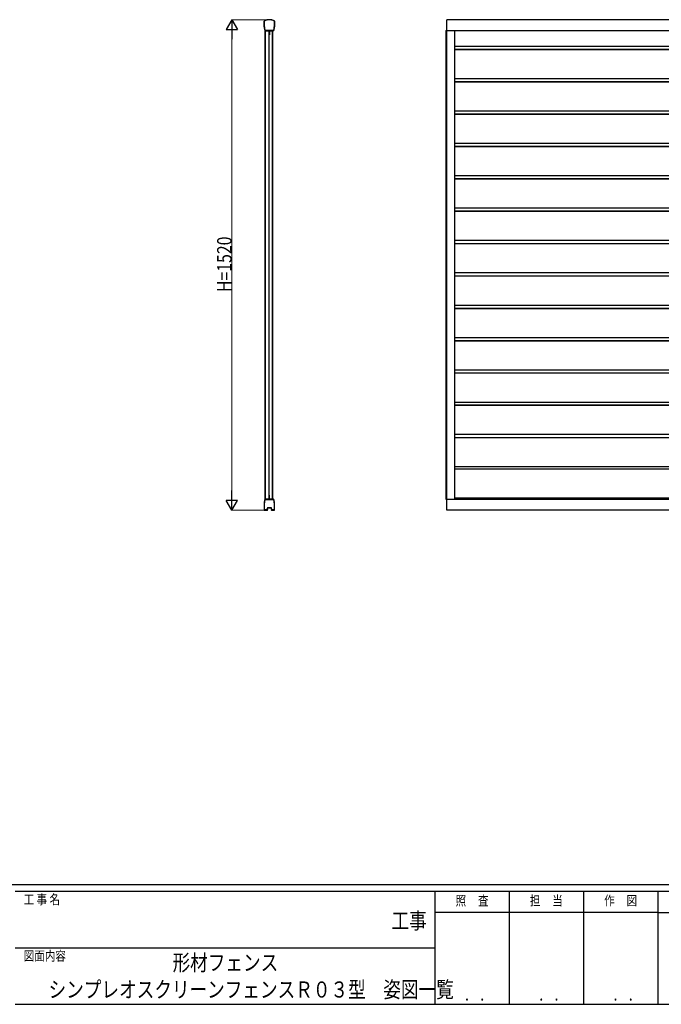
# Model space of a CAD drawing. Units: millimetres. Extents: x 250 to 8280, y 75 to 5795.
# Drawn here: x 4214 to 6201, y 75 to 3126 of the extents above; entities that cross this region are included whole.
import ezdxf
from ezdxf.enums import TextEntityAlignment as Align

# ---------------------------------------------------------------- set-up
doc = ezdxf.new("R2010")
doc.units = ezdxf.units.MM
for name, color, linetype, lineweight in [('FRAME', 3, 'Continuous', 30), ('TEXT1', 255, 'Continuous', 13), ('YKK_A1', 4, 'Continuous', 30), ('YKK_D', 6, 'Continuous', 13)]:
    doc.layers.add(name, color=color, linetype=linetype, lineweight=lineweight)
doc.styles.add('text-b', font='extslim2.shx', dxfattribs={"width": 0.8, "bigfont": 'extfont2.shx'})

msp = doc.modelspace()

# ---------------------------------------------------------------- linework, layer by layer
at = {"layer": 'FRAME'}
for p, q in [((8100.019807558352, 445), (300.0198075583521, 445)), ((5500.019807558352, 425), (4200.019807558352, 425)), ((6190.019807558352, 425), (5500.019807558352, 425)), ((5500.019807558352, 425), (5500.019807558352, 75)), ((6190.019807558352, 425), (6190.019807558352, 75)), ((6390.019807558352, 425), (6190.019807558352, 425)), ((4200.019807558352, 75), (5500.019807558352, 75)), ((5500.019807558352, 75), (6190.019807558352, 75)), ((6190.019807558352, 75), (6390.019807558352, 75))]:
    msp.add_line(p, q, dxfattribs=at)
at = {"layer": 'FRAME', "color": 94}
for p, q in [((5730.019807558352, 425), (5730.019807558352, 75)), ((5960.019807558352, 425), (5960.019807558352, 75)), ((6190.019807558352, 360), (5500.019807558351, 360)), ((6190.019807558352, 360), (6390.019807558352, 360)), ((4200.019807558352, 250), (5500.019807558352, 250))]:
    msp.add_line(p, q, dxfattribs=at)
at = {"layer": 'YKK_A1', "linetype": 'Continuous', "ltscale": 0.5}
for p, q in [((4971.192601196444, 3103.531833669885), (4971.192601196444, 3121.854902720461)), ((4971.992601196444, 3103.531833669885), (4971.992601196444, 3121.659203474851)), ((5002.392601196445, 3121.659203474851), (5002.392601196445, 3103.531833669885)), ((5003.192601196444, 3121.854902720461), (5003.192601196444, 3103.531833669885)), ((7506.887565250678, 3126.031800247315), (5536.887682671828, 3126.031800247315)), ((5536.887682671828, 3092.031800247308), (5536.887682671828, 3126.031800247315)), ((4986.392600542045, 3092.031833669885), (4974.611359341534, 3092.031833669885)), ((4974.674038371342, 1640.531789180792), (4974.674038371342, 3091.53183067027)), ((4987.192601196444, 3092.831833669886), (4974.799845413234, 3092.831833669886)), ((4975.574038371344, 3091.781830806504), (4986.692598019019, 3091.781830806504)), ((4986.674036204635, 1640.281790441976), (4986.674036204635, 3091.781830806504)), ((4986.692601838919, 3079.531829969916), (4986.692600553966, 3091.731833657964)), ((4999.585356979651, 3092.831833669886), (4987.192601196444, 3092.831833669886)), ((4987.692601838919, 3091.731833657964), (4987.692600553966, 3079.531829969916)), ((4999.773843051351, 3092.031833669885), (4987.992601850839, 3092.031833669885)), ((5533.787682671822, 3092.031800247308), (7509.987565250683, 3092.031800247308)), ((7482.787565250672, 3091.181701282079, -2.4817501e-09), (5560.987682671834, 3091.181701282079, -2.4817501e-09)), ((5560.987682671834, 3044.331701282071), (7482.787565250672, 3044.331701282071)), ((5560.987682671834, 3034.777687344156), (7482.787565250672, 3034.777687344156)), ((5560.987682671834, 3033.959580055162), (7482.787565250672, 3033.959580055162)), ((5560.987682671834, 2944.031802345084), (7482.787565250672, 2944.031802345084)), ((5560.987682671834, 2934.477788407176), (7482.787565250672, 2934.477788407176)), ((5560.987682671834, 2933.659681118175), (7482.787565250672, 2933.659681118175)), ((5560.987682671834, 2843.731903408096), (7482.787565250672, 2843.731903408096)), ((5560.987682671834, 2834.177889470187), (7482.787565250672, 2834.177889470187)), ((5560.987682671834, 2833.359782181194), (7482.787565250672, 2833.359782181194)), ((5560.987682671834, 2743.432004471114), (7482.787565250672, 2743.432004471114)), ((5560.987682671834, 2733.877990533199), (7482.787565250672, 2733.877990533199)), ((5560.987682671834, 2733.059883244213), (7482.787565250672, 2733.059883244213)), ((5560.987682671834, 2643.132105534126), (7482.787565250672, 2643.132105534126)), ((5560.987682671834, 2633.578091596218), (7482.787565250672, 2633.578091596218)), ((5560.987682671834, 2632.759984307225), (7482.787565250672, 2632.759984307225)), ((5560.987682671834, 2542.832206597146), (7482.787565250672, 2542.832206597146)), ((5560.987682671834, 2533.278192659231), (7482.787565250672, 2533.278192659231)), ((5560.987682671834, 2532.399520048225), (7482.787565250672, 2532.399520048225)), ((5560.987682671834, 2442.532307660157), (7482.787565250672, 2442.532307660157)), ((5560.987682671834, 2432.978293722243), (7482.787565250672, 2432.978293722243)), ((5560.987682671834, 2432.102978409758), (7482.787565250672, 2432.102978409758)), ((5560.987682671834, 2342.23240872317), (7482.787565250672, 2342.23240872317)), ((5560.987682671834, 2332.678394785261), (7482.787565250672, 2332.678394785261)), ((5560.987682671834, 2331.860287496268), (7482.787565250672, 2331.860287496268)), ((5560.987682671834, 2241.932509786188), (7482.787565250672, 2241.932509786188)), ((5560.987682671834, 2232.378495848273), (7482.787565250672, 2232.378495848273)), ((5560.987682671834, 2231.56038855928), (7482.787565250672, 2231.56038855928)), ((5560.987682671834, 2141.632610849209), (7482.787565250672, 2141.632610849209)), ((5560.987682671834, 2132.098289071576), (7482.787565250672, 2132.098289071576)), ((5560.987682671834, 2131.260489622299), (7482.787565250672, 2131.260489622299)), ((5560.987682671834, 2041.33271191222), (7482.787565250672, 2041.33271191222)), ((5560.987682671834, 2032.098289071576), (7482.787565250672, 2032.098289071576)), ((5560.987682671834, 2031.260489622299), (7482.787565250672, 2031.260489622299)), ((5560.987682671834, 1941.33271191222), (7482.787565250672, 1941.33271191222)), ((5560.987682671834, 1941.33271191222), (7482.787565250672, 1941.33271191222)), ((5560.987682671834, 1932.098289071576), (7482.787565250672, 1932.098289071576)), ((5560.987682671834, 1931.260489622299), (7482.787565250672, 1931.260489622299)), ((5560.987682671834, 1841.33271191222), (7482.787565250672, 1841.33271191222)), ((5560.987682671834, 1831.778697974304), (7482.787565250672, 1831.778697974304)), ((5560.987682671834, 1830.960590685311), (7482.787565250672, 1830.960590685311)), ((5560.987682671834, 1741.032812975232), (7482.787565250672, 1741.032812975232)), ((5560.987682671834, 1734.777675441038), (7482.787565250672, 1734.777675441038)), ((5560.987682671834, 1733.959568152052), (7482.787565250672, 1733.959568152052)), ((4986.674036204635, 1640.281790441976), (4975.574038371344, 1640.281790441976)), ((5533.787682671822, 1640.031831241723), (7509.987565250683, 1640.031831241723)), ((5536.887682671828, 1606.031831241731), (5536.887682671828, 1640.031831241723)), ((5560.987682671834, 1644.031831241725), (7482.787565250675, 1644.031831241725)), ((7506.887565250678, 1606.031831241731), (5536.887682671828, 1606.031831241731))]:
    msp.add_line(p, q, dxfattribs=at)
at = {"layer": 'YKK_A1'}
for p, q in [((4975.574038371344, 3091.53183067027), (4974.674038371342, 3091.53183067027)), ((4975.574038371344, 1640.281790441976), (4975.574038371344, 3091.781830806504)), ((4987.692600546523, 3091.53183067027), (4997.774034847802, 3091.53183067027)), ((4996.692607054452, 1640.531789180792), (4996.692607054452, 3091.53183067027)), ((4997.774034847802, 1640.531789180792), (4997.774034847802, 3091.53183067027)), ((5533.787682671822, 3092.031800247308), (5533.787682671822, 1640.031831241723)), ((5535.987682671834, 3092.031800247308), (5535.987682671834, 1640.031831241723)), ((5560.987682671834, 3092.031800247308), (5560.987682671834, 1640.031831241723)), ((4975.586373976081, 1640.531789180792), (4974.674038371342, 1640.531789180792)), ((4987.686370451849, 1640.531789180792), (4997.792600756185, 1640.531789180792))]:
    msp.add_line(p, q, dxfattribs=at)
at = {"layer": 'YKK_A1', "linetype": 'ByBlock', "lineweight": -2, "ltscale": 0.5}
for p, q in [((4986.692601196441, 1652.531831241731), (4986.692601196441, 1640.33183124173)), ((4987.692601196441, 1640.33183124173), (4987.692601196441, 1652.531831241731)), ((4971.192601196444, 1628.531831241731), (4971.192601196444, 1607.031831241731)), ((4971.992601196444, 1607.331831241731), (4971.992601196444, 1628.531831241731)), ((4986.392601196445, 1640.031831241731), (4974.611359341538, 1640.031831241731)), ((4974.799845413234, 1639.231831241731), (4999.585356979651, 1639.231831241731)), ((4999.773843051351, 1640.031831241731), (4987.992601196444, 1640.031831241731)), ((5002.392601196441, 1628.531831241731), (5002.392601196441, 1607.331831241731)), ((5003.192601196441, 1607.031831241731), (5003.192601196441, 1628.531831241731)), ((4972.192601196444, 1606.031831241731), (4980.191446123923, 1606.031831241731)), ((4979.192601196441, 1606.83183124173), (4972.492601196444, 1606.83183124173)), ((4979.692601196441, 1609.621689295777), (4979.692601196441, 1607.331831241731)), ((4980.994240549606, 1613.180017771333), (4979.71137361484, 1609.726145254657)), ((4980.492601196444, 1607.974096214809), (4980.492601196444, 1609.477916409303)), ((4980.51137361484, 1609.582372368184), (4981.719970552598, 1612.83628720061)), ((4981.422985954168, 1607.991638862866), (4980.942601196444, 1607.714288593674)), ((4980.957490567043, 1606.389043632045), (4981.922206238503, 1607.53874699934)), ((4981.692601196441, 1608.031831241731), (4981.57298595417, 1608.031831241731)), ((4992.453536571275, 1613.831831241728), (4981.931665821614, 1613.831831241728)), ((4982.001198134201, 1613.031831241728), (4992.384004258691, 1613.031831241728)), ((4992.462996154385, 1607.53874699934), (4993.427711825849, 1606.389043632045)), ((4992.665231840294, 1612.83628720061), (4993.873828778052, 1609.582372368184)), ((4992.812216438719, 1608.031831241731), (4992.692601196448, 1608.031831241731)), ((4993.442601196448, 1607.714288593674), (4992.96221643872, 1607.991638862866)), ((4994.673828778052, 1609.726145254657), (4993.390961843283, 1613.180017771333)), ((4993.892601196449, 1609.477916409302), (4993.892601196449, 1607.974096214809)), ((4994.193756268965, 1606.031831241731), (5002.192601196441, 1606.031831241731)), ((4994.692601196448, 1607.331831241731), (4994.692601196448, 1609.621689295777)), ((5001.892601196441, 1606.83183124173), (4995.192601196448, 1606.83183124173))]:
    msp.add_line(p, q, dxfattribs=at)
at = {"layer": 'YKK_A1', "linetype": 'Continuous', "ltscale": 0.5}
for centre, radius, start, end in [((4972.192601196441, 3121.854902720461), 1, 113.9165344218275, 180), ((4987.192601196444, 3088.031833669883), 38.0000000000014, 66.08346557817245, 113.9165344218275), ((4972.492601196444, 3121.659203474851), 0.5, 113.6122509238754, 180), ((4987.192601196444, 3088.031833669886), 37.19999999999914, 66.38774907612462, 113.6122509238754), ((5001.892601196445, 3121.659203474851), 0.500000000000203, 5.211020790109826e-11, 66.38774907612462), ((5002.192601196441, 3121.854902720461), 0.9999999999996086, 359.999999999974, 66.08346557806135), ((4996.192601196441, 3103.531833669885), 24.99999999999997, 180, 205.9444797723773), ((4996.192601196441, 3103.531833669885), 24.19999999999892, 180, 205.4916622417385), ((4974.611359341534, 3093.031833669885), 1, 205.9444797723773, 270), ((4974.799845413234, 3093.331833669886), 0.4999999999995453, 205.4916622417473, 270), ((4986.392600542045, 3091.731833657964), 0.3000000119209289, 0, 90), ((4987.992601850839, 3091.731833657964), 0.3000000119209289, 90, 180), ((4999.585356979651, 3093.331833669886), 0.4999999999998091, 270, 334.5083377582527), ((4999.773843051351, 3093.031833669885), 0.9999999999998432, 270, 334.0555202276227), ((4978.192601196444, 3103.531833669885), 24.19999999999891, 334.5083377582615, 0), ((4978.192601196441, 3103.531833669885), 25, 334.0555202276227, 0), ((4987.192601196444, 3079.531829327441), 0.4999993575251701, 179.9999263776691, 269.999926377656), ((4987.192600553966, 3079.531829969916), 0.5, 270, 0)]:
    msp.add_arc(centre, radius, start, end, dxfattribs=at)
at = {"layer": 'YKK_A1', "linetype": 'ByBlock', "lineweight": -2, "ltscale": 0.5}
for centre, radius, start, end in [((4987.192601196444, 1652.531831241731), 0.5, 0, 180), ((4996.192601196441, 1628.53183124173), 25.00000000000005, 154.0555202276227, 180), ((4996.192601196444, 1628.531831241731), 24.20000000000073, 154.5083377582703, 180), ((4974.611359341538, 1639.031831241731), 0.9999999999997726, 90, 154.0555202276227), ((4974.799845413234, 1638.731831241731), 0.5000000000004344, 90.00000000010422, 154.5083377584004), ((4986.392601196445, 1640.33183124173), 0.3000000000001819, 270, 0), ((4987.992601196444, 1640.33183124173), 0.3000000000001819, 180, 270), ((4999.585356979651, 1638.731831241731), 0.5000000000004547, 25.49166224174734, 90), ((4999.773843051351, 1639.031831241731), 0.9999999999997438, 25.94447977236852, 90), ((4978.192601196441, 1628.531831241732), 24.19999999999987, 0, 25.4916622417297), ((4978.192601196441, 1628.531831241731), 24.99999999999818, 0, 25.9444797723773), ((4972.192601196444, 1607.031831241731), 1, 180, 270), ((4972.492601196444, 1607.331831241731), 0.5, 180, 270), ((4979.192601196441, 1607.331831241731), 0.5, 270, 0), ((4979.992601196444, 1609.621689295777), 0.2999999999992862, 159.6235647861656, 180.0000000000391), ((4980.191446123923, 1607.031831241731), 1.000000000000454, 270, 319.9999999999707), ((4980.792601196443, 1609.477916409303), 0.3000000000010914, 159.6235647862297, 180.0000000000391), ((4980.792601196443, 1607.974096214809), 0.3000000000004372, 180.0000000000391, 300.0000000002429), ((4981.931665821614, 1612.831831241728), 0.9999999999995453, 90, 159.6235647861656), ((4981.57298595417, 1607.731831241731), 0.2999999999992724, 89.99999999979156, 120.0000000000022), ((4981.692601196441, 1607.731831241731), 0.2999999999996052, 319.9381521011603, 90), ((4982.001198134201, 1612.731831241728), 0.2999999999992071, 90, 159.6235647861992), ((4992.384004258691, 1612.731831241728), 0.3000000000001819, 20.37643521384354, 90), ((4992.692601196448, 1607.731831241731), 0.3000000000001819, 90, 220.0618478986805), ((4992.453536571275, 1612.831831241728), 1.000000000000343, 20.37643521384354, 90), ((4992.812216438719, 1607.731831241731), 0.2999999999991947, 59.99999999976195, 90), ((4994.193756268965, 1607.031831241731), 0.9999999999993888, 220.0000000000293, 270), ((4993.592601196449, 1607.974096214809), 0.3000000000001819, 239.9999999998782, 0), ((4993.592601196449, 1609.477916409303), 0.300000000000218, 359.9999999999609, 20.37643521382217), ((4994.392601196445, 1609.621689295777), 0.3000000000010914, 359.9999999999609, 20.37643521377027), ((4995.192601196448, 1607.331831241731), 0.5, 180, 270), ((5001.892601196441, 1607.331831241731), 0.5, 270, 0), ((5002.192601196441, 1607.031831241731), 1, 270, 0)]:
    msp.add_arc(centre, radius, start, end, dxfattribs=at)
at = {"layer": 'YKK_D', "lineweight": -2}
for p, q in [((4871.192600151631, 3126.031833669887), (4853.692600151635, 3095.720944537428)), ((4871.192600151631, 3126.031833669887), (4888.692600151628, 3095.720944537428)), ((4871.192600151631, 3126.031833669887), (4871.192600151631, 3065.410055404971)), ((4853.692600151635, 3095.720944537428), (4888.692600151628, 3095.720944537428)), ((4871.192600151631, 1606.031831241731), (4871.192600151631, 1666.653609506646)), ((4871.192600151631, 1606.031831241731), (4853.692600151635, 1636.34272037419)), ((4888.692600151628, 1636.34272037419), (4853.692600151635, 1636.34272037419)), ((4871.192600151631, 1606.031831241731), (4888.692600151628, 1636.34272037419))]:
    msp.add_line(p, q, dxfattribs=at)
at = {"layer": 'YKK_D'}
for p, q in [((4986.192601196444, 3126.031833669887), (4870.192600151631, 3126.031833669887)), ((4871.192600151631, 3091.031833669887), (4871.192600151631, 1641.031831241731)), ((4971.192601196448, 1606.031831241731), (4870.192600151631, 1606.031831241731))]:
    msp.add_line(p, q, dxfattribs=at)

# ---------------------------------------------------------------- texts
at = {"layer": 'FRAME', "style": 'text-b', "width": 0.8}
for s, height, p in [('工 事 名', 30, (4226.269807558352, 385)), ('図面内容', 30, (4226.269807558352, 210)), ('． ．', 35.35000085830688, (5590, 85.6482458114624)), ('． ．', 35.35000085830688, (5820, 85.6482458114624)), ('． ．', 35.35000085830688, (6050, 85.6482458114624))]:
    msp.add_text(s, height=height, dxfattribs=at).set_placement(p)
for s, height, p in [('照     査', 30, (5615.019807558352, 392.5000000000001)), ('担     当', 30, (5845.019807558352, 392.5000000000001)), ('作     図', 30, (6075.019807558352, 392.5)), ('工事', 50, (5420, 327.535))]:
    msp.add_text(s, height=height, dxfattribs=at).set_placement(p, align=Align.MIDDLE)
at = {"layer": 'TEXT1', "style": 'text-b', "width": 0.8}
for s, p in [('形材フェンス\u3000', (4687.353140891685, 179.1666666666666)), ('シンプレオスクリーンフェンスＲ０３型\u3000姿図一覧', (4303.353140891685, 95.83333333333329))]:
    msp.add_text(s, height=50, dxfattribs=at).set_placement(p)
at = {"layer": 'YKK_D', "style": 'text-b', "width": 0.8}
msp.add_text('H=1520', height=45, rotation=90, dxfattribs=at).set_placement((4870.392600151628, 2282.031832455807))

doc.saveas('drawing.dxf')
